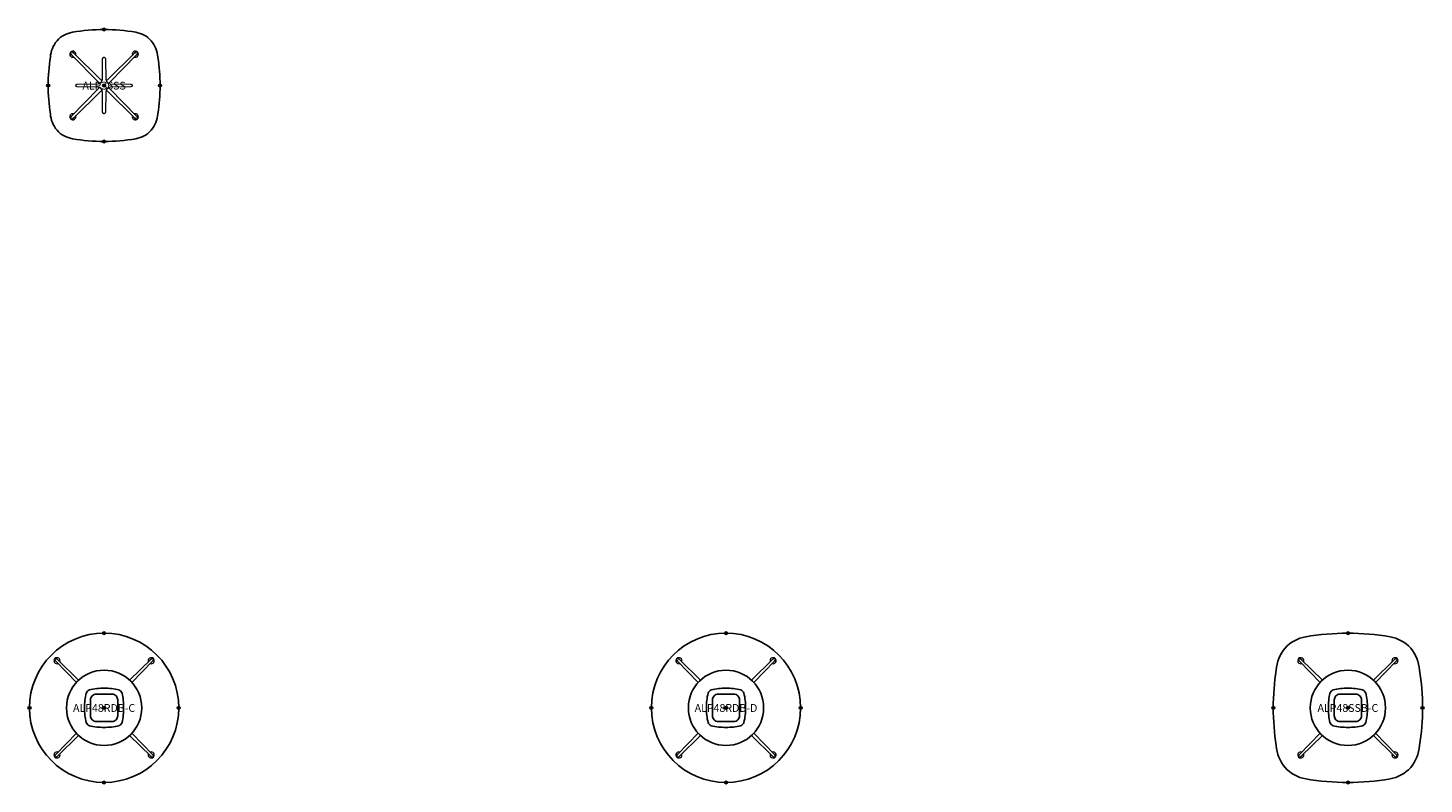
# Model space of a CAD drawing. Units: inches. Extents: x -77 to 1831, y -3115 to 16.
# Drawn here: x -24 to 424, y -1881 to -1638 of the extents above; entities that cross this region are included whole.
import ezdxf
from ezdxf.enums import TextEntityAlignment as Align

# ---------------------------------------------------------------- set-up
doc = ezdxf.new("R2010")
doc.units = ezdxf.units.IN
doc.header["$MEASUREMENT"] = 0
doc.header["$PDMODE"] = 32
doc.header["$PDSIZE"] = -2
for name, color, linetype in [('(Senator) Furniture 2D', 7, 'Continuous'), ('A-FURN-WKSF-P-WK-LW', 1, 'Continuous'), ('A-FURN-WKSP-P-LG-PT', 1, 'Continuous')]:
    doc.layers.add(name, color=color, linetype=linetype)
doc.layers.add('A-FURN-P-TN', color=2, linetype='Continuous', lineweight=9)
doc.styles.get("Standard").update_dxf_attribs({"font": 'monotxt.shx'})

# ---------------------------------------------------------------- blocks, each defined once
blk = doc.blocks.new('ALP48SSB-C US 2D-flat-1')
at = {"layer": 'A-FURN-WKSF-P-WK-LW'}
for points in [[(0, 24, 0.042951), (-13.55, 22.82, 0.169577), (-20.19, 19.2, 0.157371), (-23.05, 12.12, 0.039226), (-24, 0, 0.039226), (-23.05, -12.12, 0.157371), (-20.19, -19.2, 0.169577), (-13.55, -22.82, 0.042951), (0, -24, 0.042951), (13.55, -22.82, 0.169577), (20.19, -19.2, 0.157371), (23.05, -12.12, 0.039226), (24, 0, 0.039226), (23.05, 12.12, 0.157371), (20.19, 19.2, 0.169577), (13.55, 22.82, 0.042951)], [(4.38, 2.53, 0.414214), (2.53, 4.38), (-2.53, 4.38, 0.414214), (-4.38, 2.53), (-4.38, -2.53, 0.414214), (-2.53, -4.38), (2.53, -4.38, 0.414214), (4.38, -2.53)]]:
    blk.add_lwpolyline(points, format="xyb", close=True, dxfattribs=at)
at = {"layer": 'A-FURN-WKSF-P-WK-LW', "linetype": 'Continuous', "lineweight": 15}
for p in [(0, 24), (-24, 0), (0, 0), (24, 0), (0, -24)]:
    blk.add_point(p, dxfattribs=at)
at = {"layer": 'A-FURN-WKSP-P-LG-PT', "linetype": 'Continuous', "lineweight": 15}
for p, q in [((-15.55, 14.98), (-8.91, 8.19)), ((15.55, 14.98), (8.91, 8.19)), ((-15.55, -14.98), (-8.91, -8.19)), ((15.55, -14.98), (8.91, -8.19))]:
    blk.add_line(p, q, dxfattribs=at)
at = {"layer": 'A-FURN-WKSP-P-LG-PT', "linetype": 'Continuous'}
for points in [[(-14.98, 15.54, 0.078522), (-15.4, 15.86, 0.284718), (-15.77, 15.76, 0.284718), (-15.87, 15.39, 0.078522), (-15.55, 14.98)], [(14.98, 15.54, -0.078522), (15.4, 15.86, -0.284718), (15.77, 15.76, -0.284718), (15.87, 15.39, -0.078522), (15.55, 14.98)], [(-14.98, -15.54, -0.078522), (-15.4, -15.86, -0.284718), (-15.77, -15.76, -0.284718), (-15.87, -15.39, -0.078522), (-15.55, -14.98)], [(14.98, -15.54, 0.078522), (15.4, -15.86, 0.284718), (15.77, -15.76, 0.284718), (15.87, -15.39, 0.078522), (15.55, -14.98)]]:
    blk.add_lwpolyline(points, format="xyb", dxfattribs=at)
at = {"layer": 'A-FURN-WKSP-P-LG-PT', "linetype": 'Continuous', "lineweight": 15}
for points in [[(-8.2, 8.9), (-14.98, 15.54)], [(8.2, 8.9), (14.98, 15.54)], [(-8.2, -8.9), (-14.98, -15.54)], [(8.2, -8.9), (14.98, -15.54)]]:
    blk.add_lwpolyline(points, dxfattribs=at)
at = {"layer": 'A-FURN-WKSP-P-LG-PT'}
for points in [[(0, 6.29, 0.061753), (-4.75, 5.77, 0.2012), (-5.76, 4.74, 0.063677), (-6.29, 0)], [(0, 6.29, -0.061753), (4.75, 5.77, -0.2012), (5.76, 4.74, -0.063677), (6.29, 0)], [(0, -6.29, -0.061753), (-4.75, -5.77, -0.2012), (-5.76, -4.74, -0.063677), (-6.29, 0)], [(0, -6.29, 0.061753), (4.75, -5.77, 0.2012), (5.76, -4.74, 0.063677), (6.29, 0)]]:
    blk.add_lwpolyline(points, format="xyb", dxfattribs=at)
blk.add_circle((0, 0), 12.1, dxfattribs=at)
at = {"layer": 'A-FURN-WKSP-P-LG-PT', "linetype": 'Continuous', "lineweight": 15}
for centre, start, end in [((-15.14, 15.14), 339.4293, 290.6903), ((15.14, 15.14), 249.3097, 200.5707), ((-15.14, -15.14), 69.3097, 20.5707), ((15.14, -15.14), 159.4293, 110.6903)]:
    blk.add_arc(centre, 0.984, start, end, dxfattribs=at)
at = {"layer": 'A-FURN-P-TN'}
blk.add_text('ALP48SSB-C', height=2.5, dxfattribs=at).set_placement((0, -2.08), align=Align.BOTTOM_CENTER)
blk = doc.blocks.new('ALP48RDB-D US 2D-flat-1')
at = {"layer": 'A-FURN-WKSF-P-WK-LW'}
blk.add_lwpolyline([(4.38, 2.53, 0.414214), (2.53, 4.38), (-2.53, 4.38, 0.414214), (-4.38, 2.53), (-4.38, -2.53, 0.414214), (-2.53, -4.38), (2.53, -4.38, 0.414214), (4.38, -2.53)], format="xyb", close=True, dxfattribs=at)
blk.add_circle((0, 0), 24, dxfattribs=at)
at = {"layer": 'A-FURN-WKSF-P-WK-LW', "linetype": 'Continuous', "lineweight": 15}
for p in [(0, 24), (-24, 0), (0, 0), (24, 0), (0, -24)]:
    blk.add_point(p, dxfattribs=at)
at = {"layer": 'A-FURN-WKSP-P-LG-PT', "linetype": 'Continuous', "lineweight": 15}
for p, q in [((-15.55, 14.98), (-8.91, 8.19)), ((15.55, 14.98), (8.91, 8.19)), ((-15.55, -14.98), (-8.91, -8.19)), ((15.55, -14.98), (8.91, -8.19))]:
    blk.add_line(p, q, dxfattribs=at)
at = {"layer": 'A-FURN-WKSP-P-LG-PT', "linetype": 'Continuous'}
for points in [[(-14.98, 15.54, 0.078522), (-15.4, 15.86, 0.284718), (-15.77, 15.76, 0.284718), (-15.87, 15.39, 0.078522), (-15.55, 14.98)], [(14.98, 15.54, -0.078522), (15.4, 15.86, -0.284718), (15.77, 15.76, -0.284718), (15.87, 15.39, -0.078522), (15.55, 14.98)], [(-14.98, -15.54, -0.078522), (-15.4, -15.86, -0.284718), (-15.77, -15.76, -0.284718), (-15.87, -15.39, -0.078522), (-15.55, -14.98)], [(14.98, -15.54, 0.078522), (15.4, -15.86, 0.284718), (15.77, -15.76, 0.284718), (15.87, -15.39, 0.078522), (15.55, -14.98)]]:
    blk.add_lwpolyline(points, format="xyb", dxfattribs=at)
at = {"layer": 'A-FURN-WKSP-P-LG-PT', "linetype": 'Continuous', "lineweight": 15}
for points in [[(-8.2, 8.9), (-14.98, 15.54)], [(8.2, 8.9), (14.98, 15.54)], [(-8.2, -8.9), (-14.98, -15.54)], [(8.2, -8.9), (14.98, -15.54)]]:
    blk.add_lwpolyline(points, dxfattribs=at)
at = {"layer": 'A-FURN-WKSP-P-LG-PT'}
for points in [[(0, 6.29, 0.061753), (-4.75, 5.77, 0.2012), (-5.76, 4.74, 0.063677), (-6.29, 0)], [(0, 6.29, -0.061753), (4.75, 5.77, -0.2012), (5.76, 4.74, -0.063677), (6.29, 0)], [(0, -6.29, -0.061753), (-4.75, -5.77, -0.2012), (-5.76, -4.74, -0.063677), (-6.29, 0)], [(0, -6.29, 0.061753), (4.75, -5.77, 0.2012), (5.76, -4.74, 0.063677), (6.29, 0)]]:
    blk.add_lwpolyline(points, format="xyb", dxfattribs=at)
blk.add_circle((0, 0), 12.1, dxfattribs=at)
at = {"layer": 'A-FURN-WKSP-P-LG-PT', "linetype": 'Continuous', "lineweight": 15}
for centre, start, end in [((-15.14, 15.14), 339.4293, 290.6903), ((15.14, 15.14), 249.3097, 200.5707), ((-15.14, -15.14), 69.3097, 20.5707), ((15.14, -15.14), 159.4293, 110.6903)]:
    blk.add_arc(centre, 0.984, start, end, dxfattribs=at)
at = {"layer": 'A-FURN-P-TN'}
blk.add_text('ALP48RDB-D', height=2.5, dxfattribs=at).set_placement((0, -2.08), align=Align.BOTTOM_CENTER)
blk = doc.blocks.new('ALP48RDB-C US 2D-flat-1')
at = {"layer": 'A-FURN-WKSF-P-WK-LW'}
blk.add_lwpolyline([(4.38, 2.53, 0.414214), (2.53, 4.38), (-2.53, 4.38, 0.414214), (-4.38, 2.53), (-4.38, -2.53, 0.414214), (-2.53, -4.38), (2.53, -4.38, 0.414214), (4.38, -2.53)], format="xyb", close=True, dxfattribs=at)
blk.add_circle((0, 0), 24, dxfattribs=at)
at = {"layer": 'A-FURN-WKSF-P-WK-LW', "linetype": 'Continuous', "lineweight": 15}
for p in [(0, 24), (-24, 0), (0, 0), (24, 0), (0, -24)]:
    blk.add_point(p, dxfattribs=at)
at = {"layer": 'A-FURN-WKSP-P-LG-PT', "linetype": 'Continuous', "lineweight": 15}
for p, q in [((-15.55, 14.98), (-8.91, 8.19)), ((15.55, 14.98), (8.91, 8.19)), ((-15.55, -14.98), (-8.91, -8.19)), ((15.55, -14.98), (8.91, -8.19))]:
    blk.add_line(p, q, dxfattribs=at)
at = {"layer": 'A-FURN-WKSP-P-LG-PT', "linetype": 'Continuous'}
for points in [[(-14.98, 15.54, 0.078522), (-15.4, 15.86, 0.284718), (-15.77, 15.76, 0.284718), (-15.87, 15.39, 0.078522), (-15.55, 14.98)], [(14.98, 15.54, -0.078522), (15.4, 15.86, -0.284718), (15.77, 15.76, -0.284718), (15.87, 15.39, -0.078522), (15.55, 14.98)], [(-14.98, -15.54, -0.078522), (-15.4, -15.86, -0.284718), (-15.77, -15.76, -0.284718), (-15.87, -15.39, -0.078522), (-15.55, -14.98)], [(14.98, -15.54, 0.078522), (15.4, -15.86, 0.284718), (15.77, -15.76, 0.284718), (15.87, -15.39, 0.078522), (15.55, -14.98)]]:
    blk.add_lwpolyline(points, format="xyb", dxfattribs=at)
at = {"layer": 'A-FURN-WKSP-P-LG-PT', "linetype": 'Continuous', "lineweight": 15}
for points in [[(-8.2, 8.9), (-14.98, 15.54)], [(8.2, 8.9), (14.98, 15.54)], [(-8.2, -8.9), (-14.98, -15.54)], [(8.2, -8.9), (14.98, -15.54)]]:
    blk.add_lwpolyline(points, dxfattribs=at)
at = {"layer": 'A-FURN-WKSP-P-LG-PT'}
for points in [[(0, 6.29, 0.061753), (-4.75, 5.77, 0.2012), (-5.76, 4.74, 0.063677), (-6.29, 0)], [(0, 6.29, -0.061753), (4.75, 5.77, -0.2012), (5.76, 4.74, -0.063677), (6.29, 0)], [(0, -6.29, -0.061753), (-4.75, -5.77, -0.2012), (-5.76, -4.74, -0.063677), (-6.29, 0)], [(0, -6.29, 0.061753), (4.75, -5.77, 0.2012), (5.76, -4.74, 0.063677), (6.29, 0)]]:
    blk.add_lwpolyline(points, format="xyb", dxfattribs=at)
blk.add_circle((0, 0), 12.1, dxfattribs=at)
at = {"layer": 'A-FURN-WKSP-P-LG-PT', "linetype": 'Continuous', "lineweight": 15}
for centre, start, end in [((-15.14, 15.14), 339.4293, 290.6903), ((15.14, 15.14), 249.3097, 200.5707), ((-15.14, -15.14), 69.3097, 20.5707), ((15.14, -15.14), 159.4293, 110.6903)]:
    blk.add_arc(centre, 0.984, start, end, dxfattribs=at)
at = {"layer": 'A-FURN-P-TN'}
blk.add_text('ALP48RDB-C', height=2.5, dxfattribs=at).set_placement((0, -2.08), align=Align.BOTTOM_CENTER)
blk = doc.blocks.new('ALP36SS US 2D-flat-1')
at = {"layer": 'A-FURN-WKSF-P-WK-LW'}
blk.add_lwpolyline([(0, 18, 0.042951), (-10.16, 17.11, 0.169577), (-15.14, 14.4, 0.157371), (-17.28, 9.09, 0.039226), (-18, 0, 0.039226), (-17.28, -9.09, 0.157371), (-15.14, -14.4, 0.169577), (-10.16, -17.11, 0.042951), (0, -18, 0.042951), (10.16, -17.11, 0.169577), (15.14, -14.4, 0.157371), (17.28, -9.09, 0.039226), (18, 0, 0.039226), (17.28, 9.09, 0.157371), (15.14, 14.4, 0.169577), (10.16, 17.11, 0.042951)], format="xyb", close=True, dxfattribs=at)
at = {"layer": 'A-FURN-WKSF-P-WK-LW', "linetype": 'Continuous', "lineweight": 15}
for p in [(0, 18), (0, 0), (-18, 0), (18, 0), (0, -18)]:
    blk.add_point(p, dxfattribs=at)
at = {"layer": 'A-FURN-WKSP-P-LG-PT', "linetype": 'Continuous', "lineweight": 15}
blk.add_line((-10.45, 9.88), (-1.85, 1.1), dxfattribs=at)
at = {"layer": 'A-FURN-WKSP-P-LG-PT', "linetype": 'Continuous'}
for points in [[(-9.88, 10.45, 0.078522), (-10.3, 10.77, 0.284718), (-10.67, 10.67, 0.284718), (-10.77, 10.3, 0.078522), (-10.45, 9.88)], [(10.45, 9.88, 0.078522), (10.77, 10.3, 0.284718), (10.67, 10.67, 0.284718), (10.3, 10.77, 0.078522), (9.88, 10.45)], [(-10.45, -9.88, 0.078522), (-10.77, -10.3, 0.284718), (-10.67, -10.67, 0.284718), (-10.3, -10.77, 0.078522), (-9.88, -10.45)], [(9.88, -10.45, 0.078522), (10.3, -10.77, 0.284718), (10.67, -10.67, 0.284718), (10.77, -10.3, 0.078522), (10.45, -9.88)]]:
    blk.add_lwpolyline(points, format="xyb", dxfattribs=at)
at = {"layer": 'A-FURN-WKSP-P-LG-PT', "linetype": 'Continuous', "lineweight": 15}
for points in [[(-0.64, 1.54, -0.090075), (-1.1, 1.86), (-9.88, 10.45)], [(9.88, 10.45), (1.1, 1.86, -0.090075), (0.64, 1.54, -0.090075)], [(1.54, 0.64, -0.090075), (1.86, 1.1), (10.45, 9.88)], [(-1.86, 1.1, -0.090075), (-1.54, 0.64, -0.090075)], [(-1.54, -0.64, -0.090075), (-1.86, -1.1), (-10.45, -9.88)], [(-9.88, -10.45), (-1.1, -1.86, -0.090075), (-0.64, -1.54, -0.090075)], [(0.64, -1.54, -0.090075), (1.1, -1.86), (9.88, -10.45)], [(10.45, -9.88), (1.86, -1.1, -0.090075), (1.54, -0.64, -0.090075)]]:
    blk.add_lwpolyline(points, format="xyb", dxfattribs=at)
blk.add_lwpolyline([(-8.62, 0.48), (-2.09, 0.53, 0.409129), (-0.53, 2.09), (-0.48, 8.62, -0.411716), (-0.04, 9.06), (0.04, 9.06, -0.411697), (0.48, 8.62), (0.53, 2.09, 0.409129), (2.09, 0.53), (8.62, 0.48, -0.411716), (9.06, 0.04), (9.06, -0.04, -0.411697), (8.62, -0.48), (2.09, -0.53, 0.409129), (0.53, -2.09), (0.48, -8.62, -0.411716), (0.04, -9.06), (-0.04, -9.06, -0.411697), (-0.48, -8.62), (-0.53, -2.09, 0.409129), (-2.09, -0.53), (-8.62, -0.48, -0.411716), (-9.06, -0.04), (-9.06, 0.04, -0.411697)], format="xyb", close=True, dxfattribs=at)
for centre, start, end in [((-10.04, 10.04), 339.4293, 290.6903), ((10.04, 10.04), 249.4293, 200.6903), ((-10.04, -10.04), 69.4293, 20.6903), ((10.04, -10.04), 159.4293, 110.6903)]:
    blk.add_arc(centre, 0.984, start, end, dxfattribs=at)
at = {"layer": 'A-FURN-P-TN'}
blk.add_text('ALP36SS', height=2.5, dxfattribs=at).set_placement((0, -2.08), align=Align.BOTTOM_CENTER)

msp = doc.modelspace()

# ---------------------------------------------------------------- block references
at = {"layer": '(Senator) Furniture 2D'}
for name, p in [('ALP36SS US 2D-flat-1', (0, -1656.34)), ('ALP48RDB-C US 2D-flat-1', (0, -1856.34)), ('ALP48RDB-D US 2D-flat-1', (200, -1856.34)), ('ALP48SSB-C US 2D-flat-1', (400, -1856.34))]:
    msp.add_blockref(name, p, dxfattribs=at)

doc.saveas('drawing.dxf')
